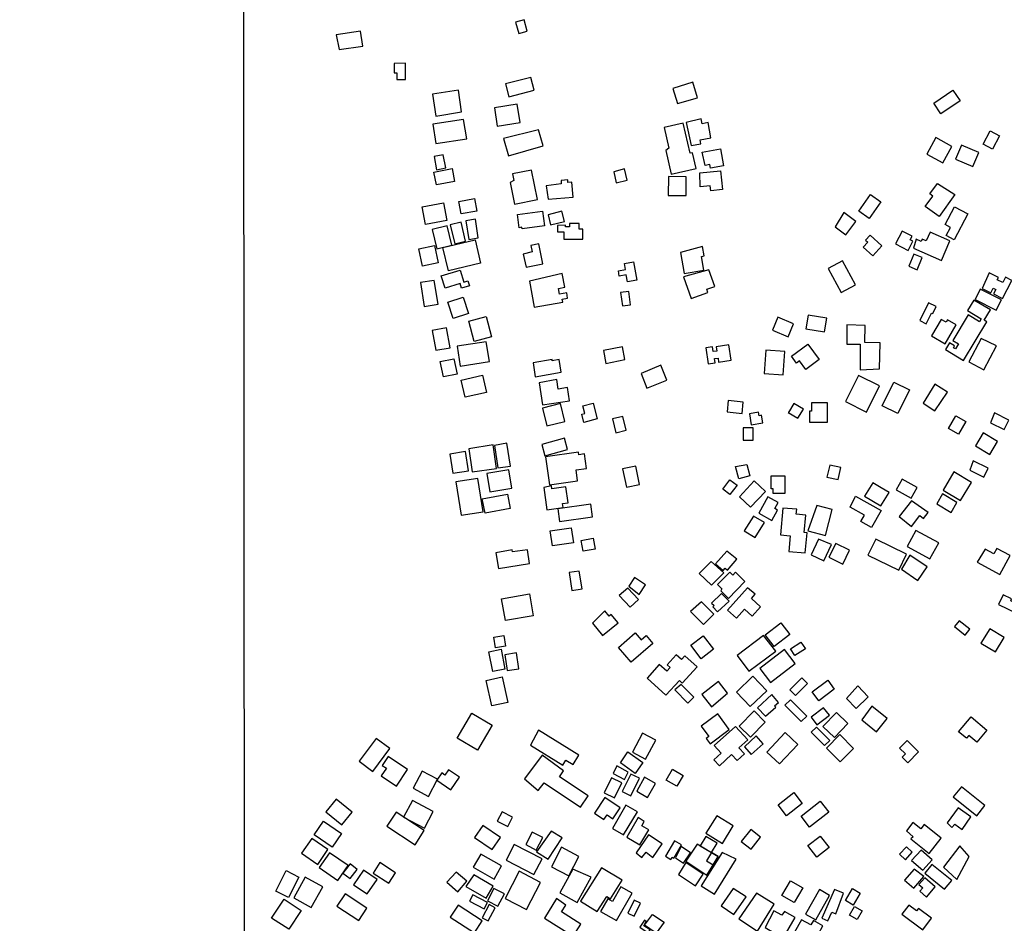
# Model space of a CAD drawing. Units: millimetres. Extents: x 190358 to 192776, y 1668748 to 1671532.
# Drawn here: x 191221 to 191668, y 1670413 to 1670823 of the extents above; entities that cross this region are included whole.
import ezdxf

# ---------------------------------------------------------------- set-up
doc = ezdxf.new("R2010")
doc.units = ezdxf.units.MM
doc.header["$MEASUREMENT"] = 0
for name, color, linetype in [('EDIFICACAO_REFERENCIAL', 30, 'Continuous'), ('IMAGEM', 7, 'Continuous'), ('V-EDIFICACAO', 2, 'Continuous'), ('X-LIMITE_1000', 7, 'Continuous')]:
    doc.layers.add(name, color=color, linetype=linetype)
picture_1 = doc.add_image_def('image1.jpg', size_in_pixel=(4028, 4638))

msp = doc.modelspace()

# ---------------------------------------------------------------- linework, layer by layer
at = {"layer": 'EDIFICACAO_REFERENCIAL'}
for points in [[(191446.21, 1670821.6), (191447.58, 1670816.44), (191451.49, 1670817.48), (191450.12, 1670822.63), (191446.21, 1670821.6)], [(191366.15, 1670809.13), (191376.83, 1670810.71), (191375.83, 1670817.44), (191364.81, 1670815.88)], [(191391.13, 1670802.86), (191391.13, 1670798.6), (191392.34, 1670798.6), (191392.34, 1670795.56), (191396.24, 1670795.56), (191396.24, 1670802.98)], [(191441.56, 1670793.66), (191443.18, 1670787.68), (191454.65, 1670790.78), (191453.1, 1670796.51)], [(191517.54, 1670791.51), (191519.63, 1670784.65), (191528.69, 1670787.29), (191526.6, 1670794.37)], [(191408.45, 1670788.97), (191410.03, 1670778.99), (191421.72, 1670780.84), (191420.25, 1670790.79)], [(191635.87, 1670784.9), (191644.55, 1670790.71), (191647.81, 1670785.85), (191639.12, 1670780.03), (191635.87, 1670784.9)], [(191446.96, 1670784.31), (191436.55, 1670782.68), (191437.84, 1670774.44), (191448.26, 1670776.07)], [(191422.62, 1670777.47), (191408.69, 1670775.29), (191410.07, 1670766.46), (191424.01, 1670768.64)], [(191514.3, 1670763.42), (191516.82, 1670752.61), (191528.15, 1670755.25), (191526.5, 1670762.35), (191525.42, 1670762.1), (191522.22, 1670775.82), (191513.55, 1670773.79), (191515.73, 1670764.45)], [(191523.6, 1670776.04), (191525.85, 1670765.59), (191530.21, 1670766.39), (191529.88, 1670768.18), (191534.75, 1670769.07), (191533.48, 1670776.01), (191530.78, 1670775.51), (191530.31, 1670777.73)], [(191440.77, 1670768.86), (191443.04, 1670760.94), (191458.69, 1670765.41), (191456.61, 1670772.69)], [(191640.05, 1670757.74), (191644.11, 1670765.23), (191636.83, 1670769.18), (191632.76, 1670761.69), (191640.05, 1670757.74)], [(191658.22, 1670766.22), (191661.42, 1670772.22), (191665.64, 1670769.97), (191662.45, 1670763.97), (191658.22, 1670766.22)], [(191653.57, 1670756.04), (191656.31, 1670762.42), (191648.44, 1670765.8), (191645.7, 1670759.41), (191653.57, 1670756.04)], [(191409.19, 1670760.6), (191410.32, 1670754.65), (191414.5, 1670755.45), (191413.37, 1670761.39), (191409.19, 1670760.6)], [(191530.82, 1670762.63), (191539.11, 1670764.15), (191540.51, 1670756.46), (191534.66, 1670755.39), (191534.37, 1670756.99), (191532.23, 1670756.6)], [(191409.1, 1670753.55), (191417.38, 1670755.2), (191418.54, 1670749.35), (191410.26, 1670747.71), (191409.1, 1670753.55)], [(191443.68, 1670748.89), (191445.65, 1670739.05), (191456.12, 1670741.15), (191453.45, 1670754.49), (191444.8, 1670752.76), (191445.41, 1670749.72)], [(191490.72, 1670753.63), (191491.85, 1670748.72), (191496.8, 1670749.86), (191495.62, 1670754.99)], [(191515.57, 1670751.49), (191515.42, 1670743), (191523.61, 1670743), (191523.61, 1670751.39)], [(191529.71, 1670753.15), (191539.11, 1670754.16), (191540.02, 1670745.64), (191534.68, 1670745.06), (191534.43, 1670747.35), (191529.96, 1670746.87)], [(191460.08, 1670747.3), (191460.94, 1670741.3), (191472.26, 1670742.23), (191471.71, 1670748.94), (191469.93, 1670748.79), (191469.83, 1670750.06), (191466.8, 1670749.81), (191466.93, 1670748.17)], [(191645.4, 1670743.36), (191638.25, 1670733.38), (191631.94, 1670737.91), (191635.38, 1670742.7), (191634.08, 1670743.64), (191637.53, 1670748.45)], [(191601.93, 1670735.78), (191607.19, 1670743.36), (191611.89, 1670740.1), (191606.63, 1670732.52), (191601.93, 1670735.78)], [(191403.77, 1670737.78), (191413.45, 1670739.6), (191414.96, 1670731.58), (191405.28, 1670729.75), (191403.77, 1670737.78)], [(191420.45, 1670740.28), (191427.6, 1670741.51), (191428.58, 1670735.79), (191421.43, 1670734.56), (191420.45, 1670740.28)], [(191641.04, 1670729.8), (191645.27, 1670737.84), (191651.39, 1670734.62), (191645.19, 1670722.83), (191641.57, 1670724.74), (191643.54, 1670728.48), (191641.04, 1670729.8)], [(191447.12, 1670734.28), (191458.33, 1670735.8), (191459.23, 1670729.11), (191449.16, 1670727.75), (191449.05, 1670728.5), (191447.74, 1670728.33)], [(191460.99, 1670734.1), (191462.03, 1670729.65), (191468.39, 1670731.14), (191467.17, 1670735.79)], [(191591.12, 1670728.77), (191595.98, 1670725.14), (191600.47, 1670731.14), (191595.06, 1670735.19)], [(191415.15, 1670729.18), (191408.41, 1670727.58), (191410.51, 1670718.76), (191417.25, 1670720.37)], [(191416.56, 1670729.67), (191418.62, 1670720.99), (191423.51, 1670722.15), (191421.44, 1670730.83), (191416.56, 1670729.67)], [(191427.95, 1670732.14), (191423.59, 1670731.45), (191424.91, 1670723.02), (191429.27, 1670723.71)], [(191465.24, 1670729.33), (191465.24, 1670726.44), (191468.13, 1670726.44), (191468.13, 1670723.09), (191476.64, 1670723.09), (191476.64, 1670727.61), (191475, 1670727.61), (191475, 1670730.19), (191470.7, 1670730.19), (191470.7, 1670728.78), (191468.83, 1670728.78), (191468.83, 1670729.49)], [(191624.19, 1670718.02), (191626.39, 1670722.18), (191625.18, 1670722.82), (191626.04, 1670724.46), (191621.58, 1670726.81), (191618.52, 1670721.01), (191624.19, 1670718.02)], [(191626.64, 1670718.97), (191639.33, 1670713.44), (191643.23, 1670722.4), (191634.22, 1670726.32), (191632.49, 1670722.35), (191630.62, 1670723.16), (191630.17, 1670722.12), (191627.9, 1670723.1)], [(191402.31, 1670718.75), (191409.43, 1670720.28), (191411.11, 1670712.43), (191403.99, 1670710.9), (191403.99, 1670710.9), (191402.31, 1670718.75)], [(191427.8, 1670722.8), (191430.32, 1670712.18), (191415.78, 1670708.73), (191413.25, 1670719.35)], [(191449.68, 1670716.33), (191450.91, 1670710.36), (191458.54, 1670711.93), (191456.67, 1670720.99), (191453.07, 1670720.25), (191453.66, 1670717.37)], [(191521.03, 1670717), (191522.66, 1670707.57), (191531.53, 1670709.1), (191530.46, 1670715.33), (191531.75, 1670715.56), (191531.03, 1670719.78)], [(191624.62, 1670710.8), (191628.36, 1670709.26), (191630.61, 1670714.75), (191626.87, 1670716.29), (191624.62, 1670710.8)], [(191495.52, 1670712.02), (191499.63, 1670712.78), (191501.14, 1670704.59), (191496.97, 1670703.82), (191496.4, 1670706.95), (191493.23, 1670706.36), (191492.79, 1670708.78), (191496.01, 1670709.38), (191495.52, 1670712.02)], [(191593.85, 1670698.86), (191600.38, 1670702.43), (191594.44, 1670713.31), (191587.9, 1670709.74)], [(191412.48, 1670706.45), (191420.98, 1670709.08), (191422.66, 1670703.66), (191424.49, 1670704.23), (191425.2, 1670701.94), (191421.62, 1670700.84), (191420.97, 1670702.97), (191414.2, 1670700.87), (191412.48, 1670706.45)], [(191452.45, 1670704.05), (191454.57, 1670692.27), (191467.55, 1670694.6), (191467.31, 1670695.93), (191469.8, 1670696.38), (191469.36, 1670698.82), (191466.15, 1670698.24), (191465.69, 1670700.79), (191468.51, 1670701.29), (191467.29, 1670707.5)], [(191522.36, 1670706.08), (191525.9, 1670696.21), (191533.45, 1670698.92), (191532.92, 1670700.4), (191536.57, 1670701.71), (191533.88, 1670709.22)], [(191657.78, 1670700.81), (191661.75, 1670698.78), (191662.82, 1670700.88), (191663.98, 1670700.29), (191662.97, 1670698.3), (191667.11, 1670696.19), (191671.28, 1670704.35), (191668.38, 1670705.83), (191667.14, 1670703.41), (191664.7, 1670704.66), (191665.25, 1670705.75), (191661.05, 1670707.89)], [(191409.32, 1670704.41), (191403.06, 1670703.43), (191404.76, 1670692.63), (191411.01, 1670693.61)], [(191493.82, 1670698.94), (191494.65, 1670692.8), (191498.33, 1670693.3), (191497.51, 1670699.43), (191493.82, 1670698.94)], [(191654.64, 1670695.73), (191664.24, 1670690.84), (191666.64, 1670695.55), (191656.89, 1670700.51)], [(191415.48, 1670694.54), (191422.46, 1670696.79), (191424.84, 1670689.39), (191417.86, 1670687.14), (191415.48, 1670694.54)], [(191633.53, 1670694.2), (191629.51, 1670686.16), (191632.44, 1670684.69), (191634.9, 1670689.61), (191635.4, 1670689.36), (191636.98, 1670692.51)], [(191651.43, 1670688.85), (191644.46, 1670677.18), (191647.06, 1670675.63), (191645.68, 1670673.31), (191644.82, 1670673.82), (191645.34, 1670674.69), (191643.02, 1670676.07), (191641.2, 1670673.01), (191649.42, 1670668.1), (191659.88, 1670685.62), (191658.75, 1670686.3), (191661.57, 1670691.02), (191654.06, 1670695.5), (191651.19, 1670690.69), (191657.45, 1670686.95), (191656.66, 1670685.62)], [(191577.84, 1670682.41), (191586.32, 1670681.02), (191587.34, 1670687.28), (191578.86, 1670688.67), (191577.84, 1670682.41)], [(191424.97, 1670685.91), (191432.9, 1670687.99), (191435.29, 1670678.83), (191427.37, 1670676.75), (191424.97, 1670685.91)], [(191562.74, 1670681.79), (191569.88, 1670678.85), (191572.32, 1670684.76), (191565.18, 1670687.71), (191562.74, 1670681.79)], [(191596.48, 1670684.19), (191596.48, 1670675.43), (191602.42, 1670675.43), (191602.42, 1670663.84), (191611.32, 1670664.25), (191611.59, 1670676.1), (191604.57, 1670676.24), (191604.72, 1670683.92)], [(191634.84, 1670679.19), (191641.11, 1670675.64), (191645.98, 1670684.22), (191642.03, 1670686.46), (191641.46, 1670685.46), (191639.2, 1670686.74)], [(191408.38, 1670681.71), (191409.97, 1670672.72), (191416.5, 1670673.87), (191414.91, 1670682.86), (191408.38, 1670681.71)], [(191432.9, 1670676.57), (191419.71, 1670674.51), (191421.11, 1670665.56), (191434.3, 1670667.62)], [(191532.47, 1670673.79), (191533.56, 1670666.6), (191536.73, 1670667.08), (191536.46, 1670668.9), (191538.01, 1670669.14), (191538.28, 1670667.35), (191544, 1670668.22), (191542.95, 1670675.19), (191537.21, 1670674.32), (191537.5, 1670672.36), (191535.78, 1670672.1), (191535.46, 1670674.24), (191532.47, 1670673.79)], [(191578.72, 1670675.45), (191583.9, 1670668.46), (191577.9, 1670664), (191575.01, 1670667.89), (191573.68, 1670666.91), (191571.38, 1670670.01), (191578.72, 1670675.45)], [(191657.42, 1670678.05), (191651.78, 1670667.41), (191658.53, 1670663.83), (191664.31, 1670674.75)], [(191485.99, 1670672.59), (191487.18, 1670666.77), (191495.79, 1670668.53), (191494.62, 1670674.24)], [(191558.97, 1670662.21), (191567.6, 1670661.58), (191568.37, 1670672.09), (191559.74, 1670672.72), (191558.97, 1670662.21)], [(191411.97, 1670667.56), (191418.13, 1670668.89), (191419.63, 1670661.94), (191413.48, 1670660.61), (191411.97, 1670667.56)], [(191455.1, 1670660.72), (191466.9, 1670662.84), (191465.88, 1670668.52), (191462.83, 1670667.97), (191462.74, 1670668.52), (191454.15, 1670666.98)], [(191503.09, 1670662.13), (191505.74, 1670655.51), (191514.83, 1670659.16), (191512.11, 1670665.95)], [(191421.5, 1670659.13), (191431.18, 1670661.34), (191432.94, 1670653.61), (191423.27, 1670651.4), (191421.5, 1670659.13)], [(191456.86, 1670657.96), (191458.4, 1670647.88), (191470.59, 1670649.74), (191469.68, 1670655.75), (191465.5, 1670655.11), (191464.85, 1670659.38)], [(191601.68, 1670661.24), (191595.84, 1670649.4), (191605.41, 1670644.68), (191611.24, 1670656.52)], [(191612.51, 1670647.47), (191617.8, 1670658.2), (191624.85, 1670654.72), (191619.56, 1670643.99), (191612.51, 1670647.47)], [(191636.4, 1670657.35), (191631.11, 1670648.77), (191636.38, 1670645.18), (191642.15, 1670653.67)], [(191458.41, 1670646.47), (191460.4, 1670638.39), (191468.54, 1670640.4), (191466.51, 1670648.63)], [(191476.72, 1670647.47), (191481.43, 1670648.68), (191483.25, 1670641.54), (191477.14, 1670639.98), (191476.2, 1670643.65), (191477.6, 1670644.01), (191476.72, 1670647.47)], [(191542.13, 1670644.75), (191548.93, 1670644.09), (191549.43, 1670649.18), (191542.63, 1670649.85), (191542.13, 1670644.75)], [(191569.89, 1670644.52), (191574.24, 1670641.86), (191576.78, 1670645.99), (191572.46, 1670648.63), (191569.93, 1670644.5)], [(191579.58, 1670645.13), (191579.58, 1670640.1), (191587.74, 1670640.1), (191587.74, 1670648.8), (191580.42, 1670648.8), (191580.42, 1670645.13), (191579.58, 1670645.13)], [(191553.09, 1670638.87), (191558.38, 1670639.77), (191557.8, 1670643.21), (191556.66, 1670643.01), (191556.4, 1670644.59), (191552.24, 1670643.89), (191553.09, 1670638.87)], [(191661.66, 1670639.78), (191667.83, 1670636.7), (191670, 1670641.05), (191663.43, 1670644.33)], [(191490.16, 1670641.55), (191491.67, 1670635.32), (191496.28, 1670636.44), (191494.78, 1670642.67), (191490.16, 1670641.55)], [(191645.87, 1670642.94), (191650.38, 1670640.35), (191647.12, 1670634.66), (191642.61, 1670637.24)], [(191549.45, 1670631.86), (191553.95, 1670631.86), (191553.95, 1670637.58), (191549.45, 1670637.58), (191549.45, 1670631.86)], [(191654.84, 1670629.41), (191661.29, 1670625.47), (191664.83, 1670631.26), (191658.21, 1670635.32)], [(191436.61, 1670629.57), (191438.14, 1670619.31), (191443.8, 1670620.16), (191442.25, 1670630.51)], [(191458.06, 1670629.96), (191459.49, 1670624.82), (191469.78, 1670627.67), (191468.34, 1670632.87)], [(191423.41, 1670626.75), (191416.33, 1670625.64), (191417.71, 1670616.87), (191424.78, 1670617.98)], [(191424.96, 1670628.04), (191426.49, 1670617.48), (191437.52, 1670619.08), (191435.97, 1670629.76)], [(191459.79, 1670624.38), (191461.59, 1670611.71), (191474.33, 1670613.52), (191473.64, 1670618.4), (191478.32, 1670619.06), (191477.38, 1670625.67), (191474.87, 1670625.32), (191474.7, 1670626.49)], [(191652.22, 1670618.27), (191658.66, 1670615.18), (191660.61, 1670619.22), (191653.79, 1670622.5)], [(191443.19, 1670618.39), (191433.14, 1670616.82), (191434.44, 1670608.52), (191444.49, 1670610.09)], [(191494.71, 1670618.9), (191496.45, 1670610.6), (191502.41, 1670611.85), (191500.68, 1670620.15), (191494.71, 1670618.9)], [(191545.99, 1670619.94), (191551.01, 1670620.84), (191552.42, 1670615.66), (191547.52, 1670614.32), (191545.99, 1670619.94)], [(191587.44, 1670615.18), (191592.52, 1670614.02), (191593.77, 1670619.49), (191588.69, 1670620.65), (191587.44, 1670615.18)], [(191640.18, 1670609.28), (191648.02, 1670604.54), (191652.96, 1670612.73), (191644.94, 1670617.58)], [(191429.12, 1670614.6), (191419.14, 1670613.03), (191421.51, 1670597.88), (191431.49, 1670599.45)], [(191540.14, 1670609.67), (191543.42, 1670613.99), (191546.63, 1670611.56), (191543.35, 1670607.23), (191540.14, 1670609.67)], [(191547.69, 1670606.21), (191552.71, 1670601.46), (191559.53, 1670608.66), (191554.44, 1670613.48)], [(191562.14, 1670609.9), (191562.14, 1670615.76), (191568.36, 1670615.76), (191568.36, 1670607.71), (191563.03, 1670607.71), (191563.03, 1670609.9), (191562.14, 1670609.9)], [(191625.57, 1670605.55), (191628.34, 1670610.4), (191621.58, 1670614.27), (191618.81, 1670609.41), (191625.57, 1670605.55)], [(191458.97, 1670610.41), (191460.4, 1670600.29), (191467.69, 1670601.32), (191467.43, 1670603.13), (191469.98, 1670603.49), (191468.95, 1670610.74), (191462.66, 1670609.85), (191462.48, 1670611.13)], [(191604.53, 1670606.46), (191611.9, 1670602.05), (191615.57, 1670608.19), (191612.06, 1670610.29), (191608.21, 1670612.59), (191604.53, 1670606.46)], [(191431.06, 1670605.23), (191442.46, 1670607.43), (191443.71, 1670600.92), (191432.32, 1670598.72), (191431.06, 1670605.23)], [(191556.52, 1670598.77), (191562.37, 1670595.48), (191565.04, 1670600.23), (191563.78, 1670600.94), (191565.26, 1670603.58), (191560.66, 1670606.18)], [(191600.39, 1670606.55), (191611.99, 1670599.99), (191607.62, 1670592.25), (191602.77, 1670594.99), (191604.42, 1670597.92), (191597.99, 1670601.54)], [(191625.83, 1670604.32), (191620.18, 1670597.28), (191625.74, 1670592.82), (191629.63, 1670597.67), (191631.2, 1670596.41), (191633.4, 1670599.16)], [(191637.26, 1670602.99), (191643.7, 1670599.1), (191646.41, 1670603.6), (191639.91, 1670607.52)], [(191465.32, 1670600.81), (191466.15, 1670594.96), (191481.07, 1670597.08), (191480.24, 1670602.93)], [(191567.47, 1670601.11), (191566.41, 1670588.89), (191570.79, 1670588.51), (191570.17, 1670581.39), (191577.58, 1670580.75), (191578.38, 1670589.89), (191577.14, 1670590), (191577.82, 1670597.89), (191573.52, 1670598.27), (191573.73, 1670600.65)], [(191578.69, 1670590.71), (191586.69, 1670588.63), (191589.78, 1670600.52), (191582.86, 1670602.32)], [(191554.07, 1670597.48), (191549.92, 1670590.79), (191554.85, 1670587.73), (191559.13, 1670594.63)], [(191461.9, 1670590.82), (191471.41, 1670592.19), (191472.4, 1670585.32), (191462.88, 1670583.96), (191461.9, 1670590.82)], [(191623.82, 1670583.65), (191634.15, 1670578.02), (191638.16, 1670585.38), (191627.69, 1670590.89)], [(191476, 1670586.46), (191481.37, 1670587.39), (191482.23, 1670582.41), (191476.86, 1670581.48), (191476, 1670586.46)], [(191580.28, 1670579.89), (191586.01, 1670577.24), (191589.5, 1670584.53), (191583.66, 1670587.06)], [(191609.6, 1670587.02), (191606.04, 1670579.81), (191619.96, 1670572.94), (191623.51, 1670580.16)], [(191437.22, 1670580.84), (191438.48, 1670573.65), (191452.54, 1670575.94), (191451.6, 1670582.23), (191444.8, 1670581.21), (191444.67, 1670582.1)], [(191536.8, 1670575.74), (191540.34, 1670572.82), (191541.21, 1670573.86), (191542.31, 1670572.94), (191546.47, 1670577.97), (191542.05, 1670581.62)], [(191588.3, 1670578.76), (191594.68, 1670575.68), (191597.7, 1670582.06), (191591.41, 1670585.04)], [(191655.51, 1670576.55), (191665.85, 1670570.97), (191670.48, 1670579.54), (191664.52, 1670582.76), (191663.19, 1670580.3), (191659.19, 1670582.46)], [(191621.19, 1670573.31), (191628.7, 1670568.25), (191632.89, 1670574.46), (191625.05, 1670579.75)], [(191470.45, 1670571.81), (191471.73, 1670563.76), (191476.37, 1670564.49), (191475.09, 1670572.55), (191470.45, 1670571.81)], [(191529.53, 1670571.39), (191535.01, 1670566.1), (191540.72, 1670571.68), (191534.95, 1670576.86)], [(191497.6, 1670565.64), (191502.2, 1670561.82), (191505.16, 1670566.3), (191500.11, 1670569.63)], [(191539.22, 1670563.58), (191542.77, 1670560.11), (191550.21, 1670567.72), (191545.87, 1670571.96), (191544.67, 1670570.73), (191543.33, 1670572.03), (191537.79, 1670566.37), (191539.78, 1670564.43)], [(191493.23, 1670561.49), (191498.15, 1670556.14), (191501.87, 1670559.55), (191497.1, 1670564.74)], [(191551.41, 1670564.91), (191542.29, 1670554.73), (191546.33, 1670551.11), (191549.99, 1670555.18), (191553.48, 1670552.05), (191557.29, 1670556.31), (191553.12, 1670560.05), (191554.91, 1670562.04)], [(191452.42, 1670562.14), (191454.15, 1670552.25), (191441.59, 1670550.05), (191439.86, 1670559.93)], [(191537.8, 1670554), (191543.05, 1670558.88), (191539.55, 1670562.39), (191535.09, 1670557.94), (191536.2, 1670556.83), (191535.65, 1670556.28)], [(191665.27, 1670557.3), (191677.42, 1670551.51), (191679.11, 1670555.12), (191670.76, 1670559.02), (191671.17, 1670559.91), (191667.37, 1670561.69)], [(191525.57, 1670554.11), (191531.4, 1670548.21), (191536.16, 1670552.92), (191530.53, 1670558.62)], [(191481.02, 1670548.88), (191485.58, 1670543.26), (191492.64, 1670548.98), (191489.55, 1670552.8), (191488.64, 1670552.07), (191486.67, 1670554.5)], [(191559.35, 1670543.63), (191566.52, 1670549.1), (191570.59, 1670543.77), (191563.42, 1670538.3)], [(191645.28, 1670547.4), (191650.07, 1670543.4), (191652.3, 1670546.1), (191647.47, 1670549.95)], [(191657.22, 1670539.84), (191663.9, 1670535.81), (191667.87, 1670542.41), (191661.3, 1670546.36)], [(191436.33, 1670542.59), (191440.89, 1670543.31), (191441.66, 1670538.41), (191437.1, 1670537.7)], [(191525.66, 1670538.86), (191531.26, 1670543.13), (191535.91, 1670537.04), (191530.31, 1670532.77)], [(191546.64, 1670534.15), (191551.94, 1670527.04), (191564.25, 1670536.24), (191558.65, 1670543.31)], [(191435.79, 1670527), (191434.06, 1670535.94), (191439.62, 1670537.01), (191441.35, 1670528.07), (191435.79, 1670527)], [(191568.21, 1670536.87), (191557.05, 1670528.36), (191561.89, 1670522.01), (191573.05, 1670530.53)], [(191446.6, 1670535.38), (191441.3, 1670534.54), (191442.42, 1670527.4), (191447.72, 1670528.23)], [(191505.94, 1670523.94), (191514.29, 1670516.17), (191520.49, 1670522.87), (191521.72, 1670521.72), (191528.5, 1670529.03), (191523, 1670534.12), (191521.39, 1670532.38), (191519.09, 1670534.51), (191514.9, 1670529.99), (191516.27, 1670528.72), (191514.75, 1670527.08), (191511.35, 1670530.15)], [(191432.87, 1670522.93), (191440.13, 1670524.54), (191442.71, 1670512.93), (191435.45, 1670511.32), (191432.87, 1670522.93)], [(191546.32, 1670517.61), (191552.63, 1670511.01), (191560.14, 1670518.2), (191553.82, 1670524.81)], [(191576.04, 1670524.09), (191578.59, 1670521.53), (191573.11, 1670516.05), (191570.55, 1670518.61)], [(191518.38, 1670518.59), (191524.37, 1670512.6), (191527.04, 1670515.25), (191521.23, 1670521.11)], [(191538.16, 1670522.47), (191530.72, 1670516.47), (191535.08, 1670510.93), (191542.37, 1670517.19)], [(191580.71, 1670517.76), (191587.75, 1670522.95), (191590.74, 1670518.89), (191583.69, 1670513.71), (191580.71, 1670517.76)], [(191596.28, 1670514.72), (191600.71, 1670510.17), (191606.18, 1670515.49), (191601.36, 1670520.45)], [(191562.38, 1670516.44), (191555.87, 1670510.43), (191559.51, 1670506.75), (191564.21, 1670510.75), (191563.66, 1670511.4), (191565.37, 1670512.86)], [(191570.83, 1670514.1), (191578.27, 1670506.67), (191575.79, 1670504.19), (191568.36, 1670511.62)], [(191582.79, 1670502.75), (191588.51, 1670507.13), (191585.9, 1670510.53), (191580.19, 1670506.16), (191582.79, 1670502.75)], [(191603.18, 1670504.97), (191609.83, 1670499.63), (191614.67, 1670505.67), (191607.77, 1670511.21)], [(191426.35, 1670508.08), (191435.62, 1670502.6), (191428.9, 1670491.23), (191419.63, 1670496.71)], [(191530.33, 1670502.14), (191533.84, 1670497.43), (191532.63, 1670496.53), (191534.38, 1670494.18), (191543.12, 1670500.69), (191537.86, 1670507.75), (191530.33, 1670502.14)], [(191554.45, 1670509.16), (191547.65, 1670502.2), (191552.78, 1670497.19), (191559.44, 1670504)], [(191585.61, 1670502.02), (191591.68, 1670508.37), (191596.93, 1670503.36), (191590.86, 1670497), (191585.61, 1670502.02)], [(191647.17, 1670499.6), (191652.81, 1670506.31), (191660, 1670500.27), (191655.47, 1670494.86), (191651.76, 1670497.98), (191650.66, 1670496.67), (191647.17, 1670499.6)], [(191536.22, 1670493.39), (191539.44, 1670489.92), (191536.15, 1670486.87), (191538.62, 1670484.2), (191544.14, 1670489.33), (191546.7, 1670486.57), (191549.97, 1670489.62), (191547.52, 1670492.26), (191551.48, 1670495.93), (191545.91, 1670501.93)], [(191582.62, 1670501.75), (191588.72, 1670495.66), (191586.36, 1670493.3), (191580.27, 1670499.4)], [(191381.37, 1670481.6), (191389.08, 1670492), (191382.88, 1670496.6), (191375.17, 1670486.2), (191381.37, 1670481.6)], [(191452.96, 1670493.49), (191467.67, 1670484.51), (191469.03, 1670486.73), (191472.27, 1670484.75), (191474.9, 1670489.06), (191456.51, 1670500.3)], [(191503.73, 1670499.02), (191499.14, 1670490.28), (191505.18, 1670487.1), (191509.75, 1670495.79)], [(191549.95, 1670492.73), (191552.99, 1670489.29), (191558.51, 1670494.16), (191555.35, 1670497.74)], [(191560.17, 1670490.31), (191565.86, 1670484.98), (191574.19, 1670493.87), (191568.5, 1670499.2), (191560.17, 1670490.31)], [(191587.17, 1670492.2), (191593.43, 1670485.95), (191599.52, 1670492.04), (191593.26, 1670498.29), (191587.17, 1670492.2)], [(191620.37, 1670492.2), (191623.05, 1670489.57), (191621.59, 1670488.08), (191624.14, 1670485.57), (191628.97, 1670490.5), (191623.74, 1670495.64), (191620.37, 1670492.2)], [(191385.26, 1670479.6), (191392.2, 1670474.97), (191397.17, 1670482.43), (191388.33, 1670488.32), (191385.68, 1670484.34), (191387.58, 1670483.08), (191385.26, 1670479.6)], [(191450.16, 1670478.31), (191456.45, 1670472.97), (191459.19, 1670476.39), (191475.69, 1670465.44), (191479.07, 1670470.52), (191466.13, 1670479.11), (191467.93, 1670481.82), (191458.19, 1670489)], [(191497.11, 1670490.49), (191503.94, 1670485.69), (191500.46, 1670480.74), (191493.73, 1670485.47)], [(191490.49, 1670480.74), (191495.51, 1670477.97), (191497.32, 1670481.25), (191492.1, 1670484.14)], [(191403.79, 1670481.76), (191399.73, 1670473.96), (191406.74, 1670470.3), (191410.8, 1670478.1)], [(191410.41, 1670477.64), (191416.87, 1670473.28), (191420.7, 1670478.95), (191415.73, 1670482.31), (191414.16, 1670479.98), (191412.67, 1670480.99), (191410.41, 1670477.64)], [(191489.74, 1670478.77), (191486.37, 1670471.94), (191490.98, 1670469.66), (191494.35, 1670476.5)], [(191498.44, 1670480.43), (191494.5, 1670472.44), (191498.44, 1670470.49), (191502.38, 1670478.48)], [(191504.72, 1670478.95), (191501.12, 1670472.61), (191506.09, 1670469.79), (191509.66, 1670476.08)], [(191517.35, 1670482.6), (191522.17, 1670479.8), (191519.32, 1670474.89), (191514.5, 1670477.69)], [(191644.62, 1670470.1), (191655.39, 1670461.52), (191659.07, 1670466.14), (191648.45, 1670474.6)], [(191481.93, 1670462.69), (191486.22, 1670459.78), (191487.66, 1670461.91), (191490.24, 1670460.15), (191493.59, 1670465.08), (191486.63, 1670469.8)], [(191565.26, 1670466.45), (191572.37, 1670472.01), (191576.23, 1670467.07), (191569.12, 1670461.51), (191565.26, 1670466.45)], [(191360.03, 1670463.29), (191367.31, 1670457.33), (191372.05, 1670463.12), (191364.77, 1670469.08), (191360.03, 1670463.29)], [(191399.35, 1670468.46), (191395.38, 1670460.85), (191404.89, 1670455.89), (191408.86, 1670463.5)], [(191490.17, 1670455.78), (191495.08, 1670452.79), (191501.42, 1670463.22), (191496.24, 1670466.36)], [(191584.38, 1670468.18), (191588.29, 1670463.18), (191579.57, 1670456.36), (191575.66, 1670461.37)], [(191400.56, 1670448.36), (191404.76, 1670454.79), (191391.97, 1670463.17), (191387.76, 1670456.74), (191400.56, 1670448.36)], [(191440.04, 1670463.28), (191437.86, 1670459.11), (191442.63, 1670456.63), (191444.8, 1670460.8)], [(191537.4, 1670461.53), (191532.52, 1670453.53), (191539.99, 1670448.97), (191544.88, 1670456.97)], [(191641.93, 1670458.33), (191644.12, 1670456.22), (191645.47, 1670457.62), (191648.69, 1670455.31), (191652.75, 1670460.98), (191646.98, 1670465.11)], [(191354.84, 1670452.86), (191359.09, 1670459.01), (191367.21, 1670453.41), (191362.96, 1670447.25), (191354.84, 1670452.86)], [(191427.61, 1670451.62), (191435.63, 1670446.18), (191439.32, 1670451.62), (191431.25, 1670457.09)], [(191501.81, 1670460.68), (191496.58, 1670451.83), (191502.61, 1670448.27), (191506.62, 1670455.06), (191503.39, 1670456.97), (191504.55, 1670458.93)], [(191623.46, 1670454.69), (191626.6, 1670451.98), (191625.51, 1670450.95), (191633.73, 1670444.41), (191639.23, 1670451.33), (191631.5, 1670457.47), (191629.99, 1670455.57), (191626.42, 1670458.41)], [(191453.72, 1670454.05), (191450.79, 1670448.41), (191455.57, 1670445.92), (191458.51, 1670451.56)], [(191455.73, 1670445.18), (191460.92, 1670441.76), (191467.29, 1670451.42), (191462.29, 1670454.56)], [(191500.83, 1670444.62), (191503.5, 1670442.51), (191505.45, 1670444.97), (191508.5, 1670442.55), (191512.65, 1670448.78), (191506.45, 1670452.9)], [(191532.51, 1670452.15), (191529.93, 1670447.92), (191535.1, 1670444.77), (191537.68, 1670449)], [(191548.58, 1670449.77), (191552.98, 1670446.29), (191557.33, 1670451.79), (191552.93, 1670455.27), (191548.58, 1670449.77)], [(191584.38, 1670452.3), (191588.48, 1670447.05), (191582.9, 1670442.69), (191578.8, 1670447.94)], [(191353.73, 1670451.18), (191349.09, 1670444.45), (191356.4, 1670439.41), (191361.04, 1670446.14)], [(191445.58, 1670448.51), (191441.88, 1670441.39), (191454.46, 1670434.84), (191458.17, 1670441.95)], [(191518.29, 1670450.16), (191514.16, 1670443.11), (191516.59, 1670441.69), (191517.18, 1670442.69), (191517.92, 1670442.26), (191521.49, 1670448.36)], [(191518.76, 1670442.37), (191522.29, 1670439.98), (191525.51, 1670444.72), (191521.32, 1670447.57)], [(191528.62, 1670448.63), (191523.38, 1670440.85), (191532.97, 1670434.52), (191538.14, 1670442.92)], [(191620.26, 1670444.03), (191623.07, 1670441.54), (191626.14, 1670444.99), (191623.48, 1670447.36)], [(191640.33, 1670438.22), (191646.28, 1670432.6), (191651.91, 1670443.04), (191647.73, 1670447.86)], [(191361.72, 1670444.73), (191357.09, 1670438.02), (191365.52, 1670432.19), (191370.16, 1670438.9)], [(191427, 1670438.21), (191436.43, 1670432.76), (191439.82, 1670438.71), (191430.42, 1670444.08)], [(191467.05, 1670447.25), (191462.42, 1670438.35), (191470.32, 1670434.24), (191474.87, 1670442.98)], [(191539.84, 1670444.86), (191530.43, 1670429.64), (191536.48, 1670425.9), (191546.27, 1670441.74)], [(191535.1, 1670444.77), (191532.84, 1670441.06), (191535.84, 1670439.22), (191538.11, 1670442.93)], [(191625.82, 1670441.17), (191630.87, 1670436.74), (191635.09, 1670441.45), (191630.15, 1670445.87)], [(191371.17, 1670432.95), (191374.36, 1670437.13), (191371.07, 1670439.65), (191367.88, 1670435.46), (191371.17, 1670432.95)], [(191381.54, 1670435.47), (191388.68, 1670430.84), (191391.78, 1670435.62), (191384.64, 1670440.25), (191381.54, 1670435.47)], [(191520.13, 1670434.85), (191527.79, 1670429.67), (191531.34, 1670434.93), (191523.44, 1670440.26)], [(191631.8, 1670435.51), (191640.77, 1670428.12), (191644.01, 1670432.05), (191635.07, 1670439.41)], [(191337.36, 1670427.32), (191342.06, 1670436.63), (191347.92, 1670433.67), (191343.22, 1670424.36), (191337.36, 1670427.32)], [(191415.01, 1670431.31), (191420.01, 1670427.03), (191424.06, 1670431.76), (191419.23, 1670435.89)], [(191423.68, 1670429.4), (191432.87, 1670424.03), (191436.06, 1670429.55), (191427.29, 1670434.62)], [(191447.8, 1670436.31), (191441.4, 1670424.02), (191451.13, 1670418.95), (191457.54, 1670431.25)], [(191472.16, 1670437.31), (191466.19, 1670426.55), (191474.1, 1670422.16), (191480.43, 1670433.56)], [(191485.18, 1670437.8), (191475.68, 1670422.74), (191483.22, 1670417.99), (191487.55, 1670424.85), (191489.24, 1670423.78), (191494.58, 1670432.25)], [(191626.97, 1670437.33), (191622.59, 1670432.28), (191626.85, 1670428.59), (191631.43, 1670433.87)], [(191570.88, 1670432.01), (191576.47, 1670428.77), (191572.57, 1670422.06), (191566.99, 1670425.3)], [(191629.53, 1670427.22), (191632.63, 1670424.58), (191636.57, 1670429.2), (191631.77, 1670433.29), (191629.16, 1670430.23), (191630.9, 1670428.74)], [(191365.04, 1670420.53), (191375.02, 1670413.96), (191378.74, 1670419.62), (191368.94, 1670426.07), (191365.04, 1670420.53)], [(191426.72, 1670425.6), (191425.25, 1670422.78), (191431.9, 1670419.32), (191433.37, 1670422.14)], [(191436.34, 1670428.56), (191433.4, 1670422.92), (191438.19, 1670420.43), (191441.12, 1670426.06)], [(191484.76, 1670418.07), (191491.96, 1670413.97), (191499.03, 1670426.37), (191493.99, 1670429.24), (191490.18, 1670422.55), (191488.02, 1670423.78), (191484.76, 1670418.07)], [(191544.87, 1670428.45), (191539.44, 1670420.65), (191545.18, 1670416.66), (191550.81, 1670424.76)], [(191547.39, 1670414.79), (191555.87, 1670409.17), (191563.42, 1670421.44), (191555.41, 1670426.41)], [(191584.07, 1670427.99), (191577.76, 1670416.78), (191582.31, 1670414.22), (191588.55, 1670425.3)], [(191590.91, 1670427.98), (191585.07, 1670415.04), (191587.89, 1670413.77), (191589.7, 1670417.76), (191591.44, 1670416.97), (191594.96, 1670426.38)], [(191598.96, 1670428.51), (191602.56, 1670426.42), (191599.38, 1670420.94), (191595.78, 1670423.03)], [(191341.18, 1670423.64), (191348.9, 1670418.56), (191343.25, 1670409.98), (191335.53, 1670415.06)], [(191416.52, 1670415.47), (191427.47, 1670408.33), (191431.01, 1670413.77), (191420.06, 1670420.91), (191416.52, 1670415.47)], [(191434.12, 1670421.17), (191431.01, 1670415.2), (191433.75, 1670413.78), (191436.85, 1670419.74)], [(191459.33, 1670415.08), (191472.25, 1670406.87), (191475.72, 1670412.33), (191466.98, 1670417.88), (191468.95, 1670420.98), (191464.71, 1670423.88)], [(191497.16, 1670417.36), (191500.02, 1670415.98), (191502.86, 1670421.87), (191500, 1670423.25), (191497.16, 1670417.36)], [(191621.46, 1670416.86), (191630.89, 1670409.77), (191634.81, 1670415), (191628.92, 1670419.43), (191628.09, 1670418.33), (191624.58, 1670420.96)], [(191559.32, 1670410.8), (191567.63, 1670406.02), (191572.98, 1670415.33), (191568.12, 1670418.12), (191566.94, 1670416.35), (191563.36, 1670418.29)], [(191599.94, 1670420.38), (191603.34, 1670418.4), (191601.07, 1670414.49), (191597.67, 1670416.46)], [(191575.81, 1670414.33), (191570.07, 1670404.16), (191576.82, 1670400.35), (191581.72, 1670409.03), (191583.57, 1670407.99), (191585.55, 1670411.51), (191581.26, 1670413.92), (191580.17, 1670411.97)]]:
    msp.add_lwpolyline(points, close=True, dxfattribs=at)
for points in [[(191603.84, 1670719.55), (191608.18, 1670715.56), (191612.38, 1670720.13), (191607.09, 1670725), (191604.95, 1670722.67), (191605.9, 1670721.79), (191603.84, 1670719.55)], [(191492.82, 1670537.8), (191500.49, 1670544.42), (191503.15, 1670541.33), (191505.41, 1670543.28), (191508.5, 1670539.7), (191498.57, 1670531.14), (191492.82, 1670537.8)], [(191570.87, 1670537.26), (191575.64, 1670540.31), (191577.64, 1670537.17), (191572.91, 1670534.15), (191570.91, 1670537.28)], [(191372.69, 1670430.17), (191378.9, 1670426), (191383.33, 1670432.61), (191377.12, 1670436.78), (191372.69, 1670430.17)], [(191345.54, 1670424.27), (191353.51, 1670419.87), (191358.68, 1670429.24), (191350.76, 1670433.61), (191345.59, 1670424.24)]]:
    msp.add_lwpolyline(points, dxfattribs=at)
at = {"layer": 'V-EDIFICACAO'}
for points in [[(191508.22, 1670416.66), (191513.51, 1670413.17), (191509.88, 1670408.28), (191504.72, 1670411.78), (191508.22, 1670416.66)], [(191502.54, 1670410.89), (191506.33, 1670408.43), (191507.16, 1670409.68), (191504.29, 1670411.62), (191505.44, 1670413.57), (191504.7, 1670414.11), (191502.54, 1670410.89)]]:
    msp.add_lwpolyline(points, close=True, dxfattribs=at)
at = {"layer": 'X-LIMITE_1000'}
msp.add_line((191324.58, 1668749.25), (191322.4, 1671520.66), dxfattribs=at)

# ---------------------------------------------------------------- referenced raster images: frames only (the image files are external)
at = {"layer": 'IMAGEM'}
image = msp.add_image(picture_1, insert=(190358.22, 1668748.32), size_in_units=(2417.56, 2783.68), dxfattribs=at)
image.dxf.flags = 7

doc.saveas('drawing.dxf')
